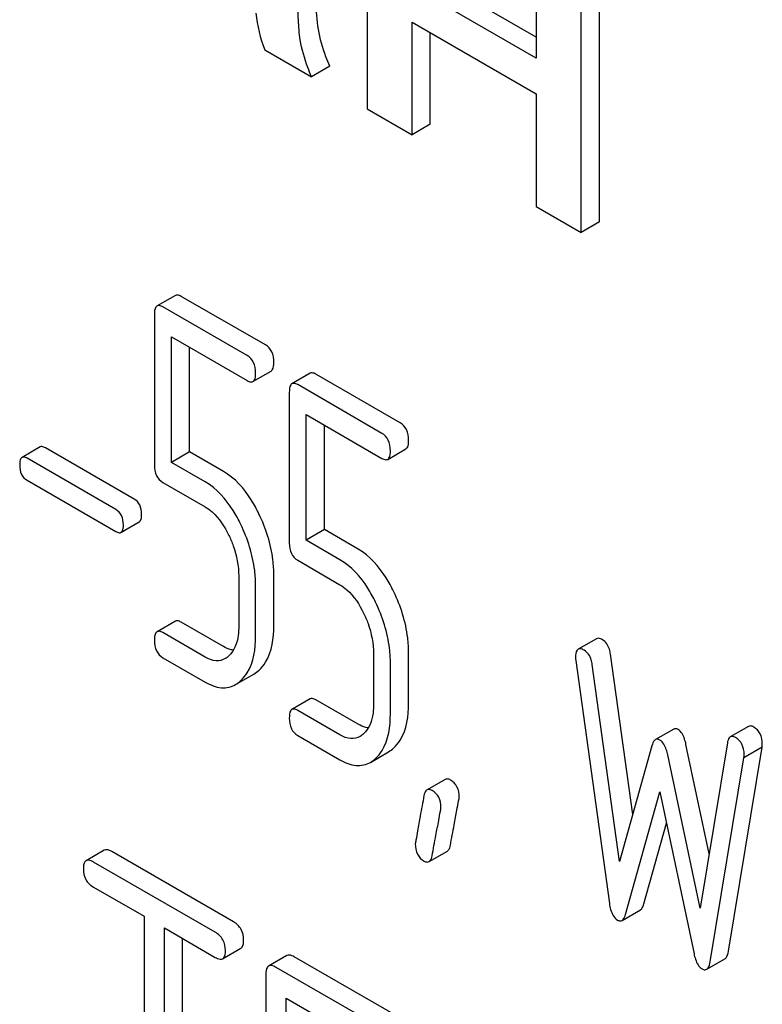
# Model space of a CAD drawing. Units: millimetres. Extents: x 0 to 14000, y -10 to 9900.
# Drawn here: x 9706 to 9714, y 2356 to 2367 of the extents above; entities that cross this region are included whole.
import ezdxf

# ---------------------------------------------------------------- set-up
doc = ezdxf.new("R2010")
doc.units = ezdxf.units.MM
doc.header["$LTSCALE"] = 770
doc.layers.get('0').update_dxf_attribs({"linetype": 'CONTINUOUS'})

msp = doc.modelspace()

# ---------------------------------------------------------------- linework, layer by layer
at = {"color": 7, "linetype": 'Continuous'}
for p, q in [((9709.692, 2368.962), (9709.692, 2366.004)), ((9711.66, 2367.825), (9711.66, 2366.594)), ((9712.395, 2364.689), (9712.395, 2367.646)), ((9711.66, 2366.839), (9710.426, 2367.552)), ((9712.182, 2364.566), (9712.182, 2367.524)), ((9711.66, 2366.594), (9710.214, 2367.429)), ((9710.214, 2365.703), (9710.214, 2367.014)), ((9710.214, 2367.014), (9711.66, 2366.179)), ((9710.426, 2365.825), (9710.426, 2366.892)), ((9708.5, 2366.692), (9709.045, 2366.377)), ((9709.257, 2366.5), (9709.045, 2366.377)), ((9711.66, 2366.179), (9711.66, 2364.867)), ((9709.692, 2366.004), (9710.214, 2365.703)), ((9710.426, 2365.825), (9710.214, 2365.703)), ((9711.66, 2364.867), (9712.182, 2364.566)), ((9712.395, 2364.689), (9712.182, 2364.566)), ((9707.459, 2363.831), (9707.246, 2363.709)), ((9708.507, 2363.254), (9707.526, 2363.82)), ((9708.294, 2363.131), (9707.314, 2363.698)), ((9707.215, 2363.608), (9707.215, 2361.855)), ((9707.412, 2361.887), (9707.412, 2363.349)), ((9707.412, 2363.349), (9708.294, 2362.839)), ((9707.624, 2362.01), (9707.624, 2363.227)), ((9708.362, 2362.828), (9708.574, 2362.951)), ((9709.028, 2362.925), (9708.816, 2362.803)), ((9710.076, 2362.348), (9709.095, 2362.914)), ((9709.864, 2362.225), (9708.883, 2362.792)), ((9708.785, 2362.702), (9708.785, 2360.948)), ((9708.981, 2360.981), (9708.981, 2362.443)), ((9708.981, 2362.443), (9709.864, 2361.933)), ((9709.193, 2361.104), (9709.193, 2362.321)), ((9705.885, 2362.067), (9705.673, 2361.944)), ((9706.978, 2361.46), (9705.945, 2362.057)), ((9707.624, 2362.01), (9707.412, 2361.887)), ((9708.018, 2361.782), (9707.624, 2362.01)), ((9709.931, 2361.922), (9710.143, 2362.045)), ((9706.766, 2361.338), (9705.732, 2361.934)), ((9707.806, 2361.66), (9707.412, 2361.887)), ((9705.732, 2361.678), (9706.766, 2361.081)), ((9707.314, 2361.652), (9707.806, 2361.368)), ((9706.825, 2361.071), (9707.038, 2361.194)), ((9709.193, 2361.104), (9708.981, 2360.981)), ((9709.587, 2360.876), (9709.193, 2361.104)), ((9709.375, 2360.753), (9708.981, 2360.981)), ((9708.883, 2360.746), (9709.375, 2360.462)), ((9708.196, 2360.562), (9708.196, 2359.978)), ((9708.605, 2359.987), (9708.605, 2360.571)), ((9708.393, 2359.865), (9708.393, 2360.448)), ((9707.459, 2360.037), (9707.246, 2359.915)), ((9708.018, 2359.742), (9707.526, 2360.026)), ((9707.806, 2359.62), (9707.314, 2359.904)), ((9712.36, 2359.833), (9712.148, 2359.711)), ((9710.174, 2359.081), (9710.174, 2359.665)), ((9707.314, 2359.612), (9707.806, 2359.328)), ((9709.766, 2359.656), (9709.766, 2359.072)), ((9709.962, 2358.959), (9709.962, 2359.542)), ((9712.12, 2359.578), (9712.512, 2356.748)), ((9712.783, 2357.786), (9712.524, 2359.653)), ((9712.63, 2357.237), (9712.312, 2359.531)), ((9708.159, 2359.299), (9708.372, 2359.422)), ((9709.028, 2359.131), (9708.816, 2359.009)), ((9709.587, 2358.836), (9709.095, 2359.12)), ((9709.375, 2358.714), (9708.883, 2358.998)), ((9713.26, 2358.78), (9713.048, 2358.658)), ((9714.131, 2358.812), (9713.919, 2358.69)), ((9708.883, 2358.706), (9709.375, 2358.422)), ((9709.729, 2358.393), (9709.941, 2358.516)), ((9713.007, 2358.587), (9712.63, 2357.237)), ((9713.672, 2357.329), (9713.403, 2358.603)), ((9713.885, 2358.622), (9713.568, 2356.696)), ((9713.897, 2356.193), (9714.29, 2358.57)), ((9714.29, 2358.57), (9714.078, 2358.447)), ((9713.568, 2356.696), (9713.191, 2358.481)), ((9713.685, 2356.071), (9714.078, 2358.447)), ((9710.6, 2358.195), (9710.388, 2358.073)), ((9712.7, 2356.622), (9713.099, 2358.049)), ((9713.099, 2358.049), (9713.497, 2356.162)), ((9712.913, 2356.744), (9713.175, 2357.686)), ((9706.631, 2357.371), (9706.419, 2357.248)), ((9708.135, 2356.536), (9706.717, 2357.355)), ((9710.413, 2357.237), (9710.625, 2357.359)), ((9707.923, 2356.414), (9706.505, 2357.232)), ((9706.505, 2356.94), (9707.095, 2356.6)), ((9707.095, 2356.6), (9707.095, 2352.952)), ((9712.659, 2356.552), (9712.872, 2356.674)), ((9707.331, 2352.816), (9707.331, 2356.464)), ((9707.331, 2356.464), (9707.923, 2356.122)), ((9707.543, 2352.938), (9707.543, 2356.341)), ((9708.009, 2356.106), (9708.221, 2356.228)), ((9708.756, 2356.144), (9708.544, 2356.021)), ((9710.022, 2355.447), (9708.842, 2356.128)), ((9713.644, 2355.983), (9713.856, 2356.105)), ((9709.81, 2355.324), (9708.63, 2356.005)), ((9708.512, 2355.927), (9708.512, 2352.134)), ((9708.748, 2354.183), (9708.748, 2355.645)), ((9708.748, 2355.645), (9709.81, 2355.033))]:
    msp.add_line(p, q, dxfattribs=at)
for points, knots in [([(9709.124, 2366.931), (9709.105, 2367.038), (9709.096, 2367.341), (9709.092, 2367.642), (9709.092, 2367.835)], [0, 0, 0, 0, 0.362942, 1, 1, 1, 1]), ([(9708.912, 2366.808), (9708.899, 2366.885), (9708.89, 2367.038), (9708.881, 2367.339), (9708.88, 2367.563), (9708.88, 2367.712)], [0, 0, 0, 0, 0.257721, 0.50744, 1, 1, 1, 1]), ([(9709.257, 2366.5), (9709.241, 2366.537), (9709.184, 2366.676), (9709.142, 2366.822), (9709.124, 2366.931)], [0, 0, 0, 0, 0.266727, 1, 1, 1, 1]), ([(9709.045, 2366.377), (9709.029, 2366.413), (9708.972, 2366.552), (9708.931, 2366.698), (9708.912, 2366.808)], [0, 0, 0, 0, 0.258643, 1, 1, 1, 1]), ([(9707.526, 2363.82), (9707.519, 2363.824), (9707.499, 2363.834), (9707.472, 2363.839), (9707.459, 2363.831)], [0, 0, 0, 0, 0.327893, 1, 1, 1, 1]), ([(9707.246, 2363.709), (9707.241, 2363.705), (9707.215, 2363.678), (9707.215, 2363.638), (9707.215, 2363.608)], [0, 0, 0, 0, 0.17516, 1, 1, 1, 1]), ([(9707.314, 2363.698), (9707.307, 2363.701), (9707.287, 2363.712), (9707.26, 2363.716), (9707.246, 2363.709)], [0, 0, 0, 0, 0.327893, 1, 1, 1, 1]), ([(9708.605, 2363.051), (9708.605, 2363.093), (9708.594, 2363.174), (9708.538, 2363.236), (9708.507, 2363.254)], [0, 0, 0, 0, 0.538333, 1, 1, 1, 1]), ([(9708.393, 2362.929), (9708.393, 2362.971), (9708.382, 2363.051), (9708.326, 2363.113), (9708.294, 2363.131)], [0, 0, 0, 0, 0.538333, 1, 1, 1, 1]), ([(9708.574, 2362.951), (9708.579, 2362.954), (9708.605, 2362.981), (9708.605, 2363.022), (9708.605, 2363.051)], [0, 0, 0, 0, 0.172824, 1, 1, 1, 1]), ([(9708.362, 2362.828), (9708.367, 2362.832), (9708.393, 2362.859), (9708.393, 2362.899), (9708.393, 2362.929)], [0, 0, 0, 0, 0.172824, 1, 1, 1, 1]), ([(9709.095, 2362.914), (9709.089, 2362.918), (9709.069, 2362.928), (9709.041, 2362.933), (9709.028, 2362.925)], [0, 0, 0, 0, 0.327898, 1, 1, 1, 1]), ([(9708.294, 2362.839), (9708.301, 2362.836), (9708.321, 2362.825), (9708.348, 2362.821), (9708.362, 2362.828)], [0, 0, 0, 0, 0.325072, 1, 1, 1, 1]), ([(9708.816, 2362.803), (9708.81, 2362.799), (9708.785, 2362.772), (9708.785, 2362.732), (9708.785, 2362.702)], [0, 0, 0, 0, 0.175159, 1, 1, 1, 1]), ([(9708.883, 2362.792), (9708.876, 2362.795), (9708.856, 2362.806), (9708.829, 2362.81), (9708.816, 2362.803)], [0, 0, 0, 0, 0.327898, 1, 1, 1, 1]), ([(9710.174, 2362.145), (9710.174, 2362.187), (9710.163, 2362.268), (9710.107, 2362.33), (9710.076, 2362.348)], [0, 0, 0, 0, 0.538333, 1, 1, 1, 1]), ([(9709.962, 2362.023), (9709.962, 2362.065), (9709.951, 2362.145), (9709.895, 2362.207), (9709.864, 2362.225)], [0, 0, 0, 0, 0.538333, 1, 1, 1, 1]), ([(9705.945, 2362.057), (9705.939, 2362.06), (9705.921, 2362.07), (9705.897, 2362.074), (9705.885, 2362.067)], [0, 0, 0, 0, 0.328195, 1, 1, 1, 1]), ([(9710.143, 2362.045), (9710.149, 2362.048), (9710.174, 2362.075), (9710.174, 2362.115), (9710.174, 2362.145)], [0, 0, 0, 0, 0.172824, 1, 1, 1, 1]), ([(9705.732, 2361.934), (9705.727, 2361.938), (9705.709, 2361.947), (9705.685, 2361.951), (9705.673, 2361.944)], [0, 0, 0, 0, 0.328195, 1, 1, 1, 1]), ([(9709.931, 2361.922), (9709.936, 2361.926), (9709.962, 2361.953), (9709.962, 2361.993), (9709.962, 2362.023)], [0, 0, 0, 0, 0.172824, 1, 1, 1, 1]), ([(9705.673, 2361.944), (9705.668, 2361.941), (9705.646, 2361.917), (9705.646, 2361.882), (9705.646, 2361.856)], [0, 0, 0, 0, 0.175224, 1, 1, 1, 1]), ([(9705.646, 2361.856), (9705.646, 2361.819), (9705.654, 2361.747), (9705.705, 2361.694), (9705.732, 2361.678)], [0, 0, 0, 0, 0.539403, 1, 1, 1, 1]), ([(9707.215, 2361.855), (9707.215, 2361.812), (9707.225, 2361.731), (9707.282, 2361.67), (9707.314, 2361.652)], [0, 0, 0, 0, 0.539319, 1, 1, 1, 1]), ([(9709.864, 2361.933), (9709.87, 2361.93), (9709.89, 2361.919), (9709.917, 2361.915), (9709.931, 2361.922)], [0, 0, 0, 0, 0.325072, 1, 1, 1, 1]), ([(9708.432, 2361.286), (9708.405, 2361.342), (9708.302, 2361.532), (9708.152, 2361.705), (9708.018, 2361.782)], [0, 0, 0, 0, 0.286905, 1, 1, 1, 1]), ([(9708.22, 2361.164), (9708.193, 2361.22), (9708.09, 2361.41), (9707.94, 2361.582), (9707.806, 2361.66)], [0, 0, 0, 0, 0.286905, 1, 1, 1, 1]), ([(9707.065, 2361.282), (9707.065, 2361.319), (9707.055, 2361.39), (9707.006, 2361.444), (9706.978, 2361.46)], [0, 0, 0, 0, 0.538289, 1, 1, 1, 1]), ([(9706.853, 2361.159), (9706.853, 2361.196), (9706.843, 2361.267), (9706.794, 2361.322), (9706.766, 2361.338)], [0, 0, 0, 0, 0.538289, 1, 1, 1, 1]), ([(9707.038, 2361.194), (9707.042, 2361.196), (9707.065, 2361.22), (9707.065, 2361.256), (9707.065, 2361.282)], [0, 0, 0, 0, 0.17257, 1, 1, 1, 1]), ([(9707.806, 2361.368), (9707.835, 2361.351), (9707.952, 2361.265), (9708.032, 2361.137), (9708.081, 2361.037)], [0, 0, 0, 0, 0.228397, 1, 1, 1, 1]), ([(9708.605, 2360.571), (9708.605, 2360.631), (9708.59, 2360.877), (9708.513, 2361.118), (9708.432, 2361.286)], [0, 0, 0, 0, 0.243414, 1, 1, 1, 1]), ([(9706.825, 2361.071), (9706.83, 2361.074), (9706.853, 2361.098), (9706.853, 2361.133), (9706.853, 2361.159)], [0, 0, 0, 0, 0.17257, 1, 1, 1, 1]), ([(9708.393, 2360.448), (9708.393, 2360.508), (9708.377, 2360.755), (9708.301, 2360.996), (9708.22, 2361.164)], [0, 0, 0, 0, 0.243414, 1, 1, 1, 1]), ([(9706.766, 2361.081), (9706.772, 2361.078), (9706.79, 2361.068), (9706.813, 2361.064), (9706.825, 2361.071)], [0, 0, 0, 0, 0.32499, 1, 1, 1, 1]), ([(9708.081, 2361.037), (9708.1, 2360.997), (9708.164, 2360.847), (9708.196, 2360.681), (9708.196, 2360.562)], [0, 0, 0, 0, 0.268427, 1, 1, 1, 1]), ([(9708.785, 2360.948), (9708.785, 2360.906), (9708.794, 2360.825), (9708.852, 2360.764), (9708.883, 2360.746)], [0, 0, 0, 0, 0.539315, 1, 1, 1, 1]), ([(9710.001, 2360.38), (9709.974, 2360.436), (9709.871, 2360.626), (9709.721, 2360.799), (9709.587, 2360.876)], [0, 0, 0, 0, 0.286906, 1, 1, 1, 1]), ([(9709.789, 2360.258), (9709.762, 2360.314), (9709.659, 2360.504), (9709.509, 2360.676), (9709.375, 2360.753)], [0, 0, 0, 0, 0.286906, 1, 1, 1, 1]), ([(9709.375, 2360.462), (9709.404, 2360.445), (9709.521, 2360.358), (9709.601, 2360.231), (9709.65, 2360.131)], [0, 0, 0, 0, 0.228397, 1, 1, 1, 1]), ([(9710.174, 2359.665), (9710.174, 2359.725), (9710.159, 2359.971), (9710.083, 2360.212), (9710.001, 2360.38)], [0, 0, 0, 0, 0.243413, 1, 1, 1, 1]), ([(9709.962, 2359.542), (9709.962, 2359.602), (9709.947, 2359.849), (9709.871, 2360.09), (9709.789, 2360.258)], [0, 0, 0, 0, 0.243413, 1, 1, 1, 1]), ([(9709.65, 2360.131), (9709.669, 2360.091), (9709.733, 2359.941), (9709.766, 2359.775), (9709.766, 2359.656)], [0, 0, 0, 0, 0.268427, 1, 1, 1, 1]), ([(9707.526, 2360.026), (9707.519, 2360.03), (9707.499, 2360.041), (9707.472, 2360.045), (9707.459, 2360.037)], [0, 0, 0, 0, 0.327893, 1, 1, 1, 1]), ([(9707.246, 2359.915), (9707.241, 2359.912), (9707.215, 2359.885), (9707.215, 2359.844), (9707.215, 2359.815)], [0, 0, 0, 0, 0.17516, 1, 1, 1, 1]), ([(9707.314, 2359.904), (9707.307, 2359.908), (9707.287, 2359.918), (9707.26, 2359.923), (9707.246, 2359.915)], [0, 0, 0, 0, 0.327893, 1, 1, 1, 1]), ([(9708.196, 2359.978), (9708.196, 2359.942), (9708.191, 2359.821), (9708.145, 2359.692), (9708.081, 2359.632)], [0, 0, 0, 0, 0.288021, 1, 1, 1, 1]), ([(9708.433, 2359.467), (9708.461, 2359.494), (9708.579, 2359.641), (9708.605, 2359.841), (9708.605, 2359.987)], [0, 0, 0, 0, 0.21156, 1, 1, 1, 1]), ([(9707.215, 2359.815), (9707.215, 2359.773), (9707.225, 2359.691), (9707.282, 2359.63), (9707.314, 2359.612)], [0, 0, 0, 0, 0.539319, 1, 1, 1, 1]), ([(9708.22, 2359.345), (9708.249, 2359.371), (9708.367, 2359.519), (9708.393, 2359.718), (9708.393, 2359.865)], [0, 0, 0, 0, 0.21156, 1, 1, 1, 1]), ([(9712.43, 2359.821), (9712.423, 2359.825), (9712.402, 2359.836), (9712.374, 2359.841), (9712.36, 2359.833)], [0, 0, 0, 0, 0.328239, 1, 1, 1, 1]), ([(9712.524, 2359.653), (9712.521, 2359.672), (9712.509, 2359.736), (9712.47, 2359.798), (9712.43, 2359.821)], [0, 0, 0, 0, 0.297341, 1, 1, 1, 1]), ([(9708.135, 2359.7), (9708.126, 2359.701), (9708.085, 2359.709), (9708.046, 2359.726), (9708.018, 2359.742)], [0, 0, 0, 0, 0.22831, 1, 1, 1, 1]), ([(9712.148, 2359.711), (9712.143, 2359.708), (9712.118, 2359.682), (9712.118, 2359.644), (9712.118, 2359.617)], [0, 0, 0, 0, 0.17793, 1, 1, 1, 1]), ([(9712.218, 2359.699), (9712.211, 2359.703), (9712.19, 2359.714), (9712.162, 2359.719), (9712.148, 2359.711)], [0, 0, 0, 0, 0.328239, 1, 1, 1, 1]), ([(9712.312, 2359.531), (9712.309, 2359.55), (9712.297, 2359.614), (9712.258, 2359.676), (9712.218, 2359.699)], [0, 0, 0, 0, 0.297341, 1, 1, 1, 1]), ([(9708.039, 2359.601), (9708.008, 2359.583), (9707.923, 2359.564), (9707.845, 2359.597), (9707.806, 2359.62)], [0, 0, 0, 0, 0.448744, 1, 1, 1, 1]), ([(9707.806, 2359.328), (9707.864, 2359.295), (9707.981, 2359.244), (9708.111, 2359.271), (9708.159, 2359.299)], [0, 0, 0, 0, 0.541538, 1, 1, 1, 1]), ([(9709.095, 2359.12), (9709.089, 2359.124), (9709.069, 2359.135), (9709.041, 2359.139), (9709.028, 2359.131)], [0, 0, 0, 0, 0.327898, 1, 1, 1, 1]), ([(9708.816, 2359.009), (9708.81, 2359.006), (9708.785, 2358.979), (9708.785, 2358.938), (9708.785, 2358.909)], [0, 0, 0, 0, 0.175159, 1, 1, 1, 1]), ([(9708.883, 2358.998), (9708.876, 2359.002), (9708.856, 2359.012), (9708.829, 2359.017), (9708.816, 2359.009)], [0, 0, 0, 0, 0.327898, 1, 1, 1, 1]), ([(9709.766, 2359.072), (9709.766, 2359.036), (9709.76, 2358.915), (9709.715, 2358.786), (9709.65, 2358.726)], [0, 0, 0, 0, 0.288022, 1, 1, 1, 1]), ([(9710.002, 2358.561), (9710.031, 2358.588), (9710.149, 2358.735), (9710.174, 2358.935), (9710.174, 2359.081)], [0, 0, 0, 0, 0.21156, 1, 1, 1, 1]), ([(9708.785, 2358.909), (9708.785, 2358.867), (9708.794, 2358.785), (9708.852, 2358.724), (9708.883, 2358.706)], [0, 0, 0, 0, 0.539315, 1, 1, 1, 1]), ([(9709.79, 2358.439), (9709.819, 2358.465), (9709.937, 2358.613), (9709.962, 2358.812), (9709.962, 2358.959)], [0, 0, 0, 0, 0.21156, 1, 1, 1, 1]), ([(9709.704, 2358.794), (9709.695, 2358.795), (9709.654, 2358.803), (9709.615, 2358.82), (9709.587, 2358.836)], [0, 0, 0, 0, 0.228309, 1, 1, 1, 1]), ([(9713.311, 2358.776), (9713.306, 2358.779), (9713.291, 2358.786), (9713.27, 2358.786), (9713.26, 2358.78)], [0, 0, 0, 0, 0.298994, 1, 1, 1, 1]), ([(9713.403, 2358.603), (9713.399, 2358.624), (9713.382, 2358.686), (9713.35, 2358.754), (9713.311, 2358.776)], [0, 0, 0, 0, 0.322595, 1, 1, 1, 1]), ([(9714.192, 2358.804), (9714.186, 2358.808), (9714.168, 2358.817), (9714.143, 2358.82), (9714.131, 2358.812)], [0, 0, 0, 0, 0.314986, 1, 1, 1, 1]), ([(9714.292, 2358.606), (9714.292, 2358.647), (9714.28, 2358.727), (9714.223, 2358.786), (9714.192, 2358.804)], [0, 0, 0, 0, 0.529515, 1, 1, 1, 1]), ([(9709.609, 2358.695), (9709.577, 2358.677), (9709.492, 2358.658), (9709.414, 2358.691), (9709.375, 2358.714)], [0, 0, 0, 0, 0.448744, 1, 1, 1, 1]), ([(9713.048, 2358.658), (9713.043, 2358.655), (9713.022, 2358.637), (9713.013, 2358.609), (9713.007, 2358.587)], [0, 0, 0, 0, 0.190467, 1, 1, 1, 1]), ([(9713.099, 2358.653), (9713.094, 2358.656), (9713.079, 2358.664), (9713.058, 2358.664), (9713.048, 2358.658)], [0, 0, 0, 0, 0.298994, 1, 1, 1, 1]), ([(9713.191, 2358.481), (9713.186, 2358.501), (9713.17, 2358.564), (9713.137, 2358.631), (9713.099, 2358.653)], [0, 0, 0, 0, 0.322595, 1, 1, 1, 1]), ([(9713.919, 2358.69), (9713.915, 2358.687), (9713.895, 2358.67), (9713.889, 2358.643), (9713.885, 2358.622)], [0, 0, 0, 0, 0.192635, 1, 1, 1, 1]), ([(9713.98, 2358.682), (9713.974, 2358.685), (9713.956, 2358.695), (9713.931, 2358.697), (9713.919, 2358.69)], [0, 0, 0, 0, 0.314986, 1, 1, 1, 1]), ([(9714.08, 2358.484), (9714.08, 2358.525), (9714.068, 2358.605), (9714.011, 2358.664), (9713.98, 2358.682)], [0, 0, 0, 0, 0.529515, 1, 1, 1, 1]), ([(9709.375, 2358.422), (9709.433, 2358.389), (9709.551, 2358.338), (9709.68, 2358.365), (9709.729, 2358.393)], [0, 0, 0, 0, 0.541536, 1, 1, 1, 1]), ([(9710.661, 2358.187), (9710.655, 2358.191), (9710.637, 2358.2), (9710.612, 2358.203), (9710.6, 2358.195)], [0, 0, 0, 0, 0.31497, 1, 1, 1, 1]), ([(9710.763, 2357.988), (9710.763, 2358.029), (9710.75, 2358.11), (9710.692, 2358.169), (9710.661, 2358.187)], [0, 0, 0, 0, 0.528561, 1, 1, 1, 1]), ([(9710.388, 2358.073), (9710.383, 2358.07), (9710.364, 2358.053), (9710.357, 2358.027), (9710.353, 2358.006)], [0, 0, 0, 0, 0.194026, 1, 1, 1, 1]), ([(9710.448, 2358.065), (9710.443, 2358.068), (9710.424, 2358.078), (9710.4, 2358.08), (9710.388, 2358.073)], [0, 0, 0, 0, 0.31497, 1, 1, 1, 1]), ([(9710.55, 2357.866), (9710.55, 2357.907), (9710.538, 2357.987), (9710.48, 2358.047), (9710.448, 2358.065)], [0, 0, 0, 0, 0.528561, 1, 1, 1, 1]), ([(9710.353, 2358.006), (9710.338, 2357.927), (9710.313, 2357.79), (9710.28, 2357.616), (9710.264, 2357.508), (9710.252, 2357.457), (9710.252, 2357.443)], [0, 0, 0, 0, 0.423373, 0.731154, 0.92335, 1, 1, 1, 1]), ([(9710.66, 2357.427), (9710.674, 2357.506), (9710.7, 2357.644), (9710.734, 2357.816), (9710.75, 2357.924), (9710.763, 2357.974), (9710.763, 2357.988)], [0, 0, 0, 0, 0.425677, 0.733197, 0.924111, 1, 1, 1, 1]), ([(9710.447, 2357.304), (9710.462, 2357.384), (9710.487, 2357.521), (9710.521, 2357.694), (9710.538, 2357.802), (9710.55, 2357.852), (9710.55, 2357.866)], [0, 0, 0, 0, 0.425677, 0.733197, 0.924111, 1, 1, 1, 1]), ([(9706.717, 2357.355), (9706.709, 2357.36), (9706.683, 2357.373), (9706.648, 2357.381), (9706.631, 2357.371)], [0, 0, 0, 0, 0.336009, 1, 1, 1, 1]), ([(9710.252, 2357.443), (9710.252, 2357.402), (9710.264, 2357.321), (9710.322, 2357.262), (9710.354, 2357.244)], [0, 0, 0, 0, 0.525556, 1, 1, 1, 1]), ([(9710.625, 2357.359), (9710.629, 2357.362), (9710.649, 2357.379), (9710.656, 2357.406), (9710.66, 2357.427)], [0, 0, 0, 0, 0.192424, 1, 1, 1, 1]), ([(9706.505, 2357.232), (9706.497, 2357.237), (9706.471, 2357.251), (9706.436, 2357.258), (9706.419, 2357.248)], [0, 0, 0, 0, 0.336009, 1, 1, 1, 1]), ([(9710.413, 2357.237), (9710.417, 2357.239), (9710.437, 2357.257), (9710.444, 2357.284), (9710.447, 2357.304)], [0, 0, 0, 0, 0.192424, 1, 1, 1, 1]), ([(9706.419, 2357.248), (9706.413, 2357.245), (9706.388, 2357.22), (9706.387, 2357.182), (9706.387, 2357.154)], [0, 0, 0, 0, 0.184763, 1, 1, 1, 1]), ([(9706.387, 2357.154), (9706.387, 2357.111), (9706.402, 2357.022), (9706.469, 2356.961), (9706.505, 2356.94)], [0, 0, 0, 0, 0.510802, 1, 1, 1, 1]), ([(9710.354, 2357.244), (9710.36, 2357.241), (9710.377, 2357.232), (9710.401, 2357.23), (9710.413, 2357.237)], [0, 0, 0, 0, 0.311641, 1, 1, 1, 1]), ([(9712.512, 2356.748), (9712.515, 2356.725), (9712.528, 2356.655), (9712.564, 2356.581), (9712.606, 2356.556)], [0, 0, 0, 0, 0.322797, 1, 1, 1, 1]), ([(9712.872, 2356.674), (9712.876, 2356.677), (9712.897, 2356.695), (9712.907, 2356.723), (9712.913, 2356.744)], [0, 0, 0, 0, 0.189322, 1, 1, 1, 1]), ([(9712.659, 2356.552), (9712.664, 2356.554), (9712.685, 2356.572), (9712.694, 2356.6), (9712.7, 2356.622)], [0, 0, 0, 0, 0.189322, 1, 1, 1, 1]), ([(9708.253, 2356.322), (9708.253, 2356.365), (9708.236, 2356.453), (9708.171, 2356.516), (9708.135, 2356.536)], [0, 0, 0, 0, 0.510532, 1, 1, 1, 1]), ([(9712.606, 2356.556), (9712.611, 2356.554), (9712.627, 2356.545), (9712.648, 2356.545), (9712.659, 2356.552)], [0, 0, 0, 0, 0.297767, 1, 1, 1, 1]), ([(9708.041, 2356.2), (9708.041, 2356.243), (9708.024, 2356.331), (9707.959, 2356.393), (9707.923, 2356.414)], [0, 0, 0, 0, 0.510532, 1, 1, 1, 1]), ([(9708.221, 2356.228), (9708.227, 2356.231), (9708.252, 2356.256), (9708.253, 2356.294), (9708.253, 2356.322)], [0, 0, 0, 0, 0.182549, 1, 1, 1, 1]), ([(9707.923, 2356.122), (9707.931, 2356.117), (9707.957, 2356.103), (9707.992, 2356.096), (9708.009, 2356.106)], [0, 0, 0, 0, 0.332825, 1, 1, 1, 1]), ([(9708.009, 2356.106), (9708.015, 2356.109), (9708.04, 2356.134), (9708.041, 2356.172), (9708.041, 2356.2)], [0, 0, 0, 0, 0.182549, 1, 1, 1, 1]), ([(9708.842, 2356.128), (9708.834, 2356.133), (9708.808, 2356.146), (9708.773, 2356.154), (9708.756, 2356.144)], [0, 0, 0, 0, 0.336009, 1, 1, 1, 1]), ([(9713.497, 2356.162), (9713.501, 2356.141), (9713.518, 2356.077), (9713.552, 2356.01), (9713.591, 2355.988)], [0, 0, 0, 0, 0.325091, 1, 1, 1, 1]), ([(9713.856, 2356.105), (9713.861, 2356.108), (9713.886, 2356.131), (9713.893, 2356.166), (9713.897, 2356.193)], [0, 0, 0, 0, 0.17862, 1, 1, 1, 1]), ([(9708.544, 2356.021), (9708.538, 2356.018), (9708.513, 2355.993), (9708.512, 2355.955), (9708.512, 2355.927)], [0, 0, 0, 0, 0.184763, 1, 1, 1, 1]), ([(9708.63, 2356.005), (9708.622, 2356.01), (9708.596, 2356.024), (9708.561, 2356.031), (9708.544, 2356.021)], [0, 0, 0, 0, 0.336009, 1, 1, 1, 1]), ([(9713.591, 2355.988), (9713.596, 2355.985), (9713.612, 2355.977), (9713.633, 2355.976), (9713.644, 2355.983)], [0, 0, 0, 0, 0.300796, 1, 1, 1, 1]), ([(9713.644, 2355.983), (9713.649, 2355.985), (9713.674, 2356.009), (9713.681, 2356.044), (9713.685, 2356.071)], [0, 0, 0, 0, 0.17862, 1, 1, 1, 1])]:
    msp.add_open_spline(points, degree=3, knots=knots, dxfattribs=at)
for points in [[(9708.396, 2367.117), (9708.41, 2366.972), (9708.445, 2366.827), (9708.5, 2366.692)], [(9708.081, 2359.632), (9708.068, 2359.62), (9708.054, 2359.61), (9708.039, 2359.601)], [(9712.118, 2359.617), (9712.118, 2359.604), (9712.118, 2359.59), (9712.12, 2359.578)], [(9708.372, 2359.422), (9708.393, 2359.434), (9708.414, 2359.45), (9708.433, 2359.467)], [(9708.159, 2359.299), (9708.181, 2359.312), (9708.202, 2359.328), (9708.22, 2359.345)], [(9709.65, 2358.726), (9709.638, 2358.714), (9709.624, 2358.704), (9709.609, 2358.695)], [(9709.941, 2358.516), (9709.963, 2358.528), (9709.983, 2358.544), (9710.002, 2358.561)], [(9714.29, 2358.57), (9714.29, 2358.582), (9714.292, 2358.594), (9714.292, 2358.606)], [(9709.729, 2358.393), (9709.751, 2358.406), (9709.771, 2358.421), (9709.79, 2358.439)], [(9714.078, 2358.447), (9714.078, 2358.459), (9714.08, 2358.472), (9714.08, 2358.484)]]:
    msp.add_open_spline(points, degree=3, dxfattribs=at)

doc.saveas('drawing.dxf')
